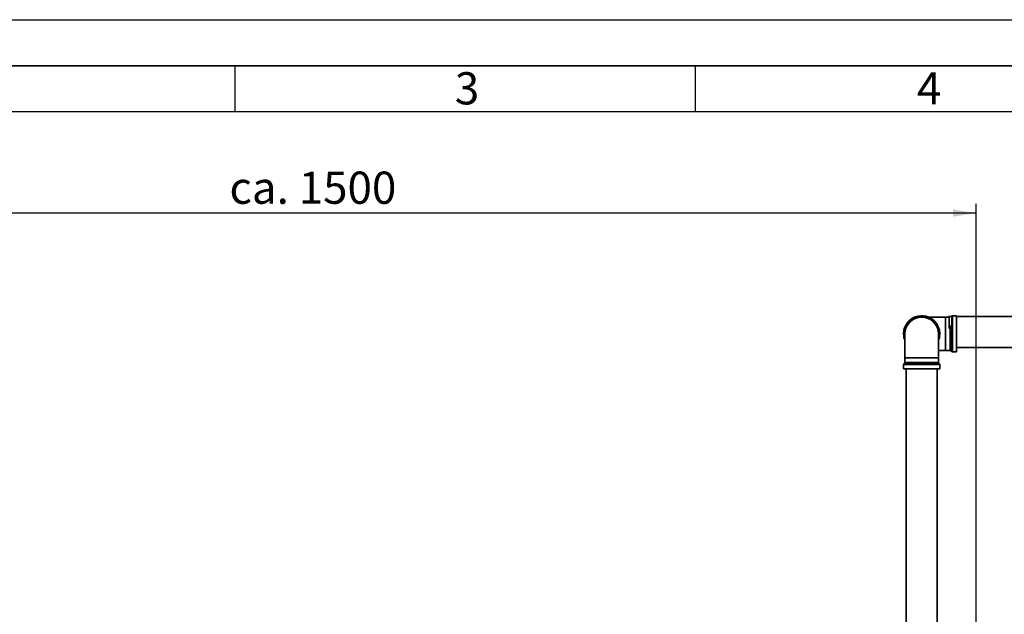
# Paper-space layout 'Blatt2' of a CAD drawing. Units: millimetres. Extents: x 0 to 5940, y 0 to 4200.
# Drawn here: x 737 to 1806, y 3554 to 4200 of the extents above; entities that cross this region are included whole.
import ezdxf

# ---------------------------------------------------------------- set-up
doc = ezdxf.new("R2010")
doc.units = ezdxf.units.MM
for name, color, linetype in [('1', 7, 'Continuous'), ('61', 7, 'Continuous'), ('62', 7, 'Continuous')]:
    doc.layers.add(name, color=color, linetype=linetype)
doc.styles.add('SLDTEXTSTYLE0', font='TXT', dxfattribs={"width": 0.605})
doc.styles.add('SLDTEXTSTYLE1', font='TXT', dxfattribs={"width": 0.75})
doc.dimstyles.new('SLDDIMSTYLE0', dxfattribs={"dimtxt": 35, "dimasz": 25, "dimexe": 0, "dimexo": 0.0625, "dimgap": 8.75, "dimtad": 1, "dimdec": 1, "dimrnd": 1e-09, "dimzin": 4, "dimdsep": 46, "dimtxsty": 'SLDTEXTSTYLE0', "dimsah": 1, "dimcen": 0.09, "dimadec": 0, "dimazin": 1, "dimtfac": 1, "dimtdec": 1, "dimtofl": 0, "dimtmove": 0, "dimatfit": 3, "dimfxl": 1, "dimfrac": 2, "dimtolj": 1, "dimtzin": 12, "dimarcsym": 0})

# ---------------------------------------------------------------- blocks, each defined once
blk = doc.blocks.new('_D_9')
at = {"layer": '1', "ltscale": 10}
for p, q in [((338, 3471.6), (338, 3999.8)), ((1775, 3099.4), (1775, 3999.8)), ((1775, 3989.8), (338, 3989.8))]:
    blk.add_line(p, q, dxfattribs=at)
for points in [[(338, 3989.8), (363, 3985.8), (363, 3993.8)], [(1775, 3989.8), (1750, 3993.8), (1750, 3985.8)]]:
    blk.add_solid(points, dxfattribs=at)
at = {"layer": '1', "ltscale": 10, "insert": (964.3, 4034.9), "char_height": 35, "attachment_point": 1, "style": 'SLDTEXTSTYLE0'}
blk.add_mtext('ca. 1500', dxfattribs=at)

psp = doc.layouts.new('Blatt2')

# ---------------------------------------------------------------- linework, layer by layer
at = {"color": 7, "linetype": 'Continuous', "lineweight": 35, "ltscale": 10}
for p, q in [((1742, 3876.74), (1723.53, 3876.74)), ((1745.83, 3876.74), (1742, 3876.74)), ((1742, 3876.74), (1742, 3840.49)), ((1748.24, 3877.46), (1745.83, 3877.46)), ((1748.71, 3877.94), (1748.23, 3877.46)), ((1748.71, 3839.28), (1748.71, 3877.94)), ((1754, 3878.24), (1749.42, 3878.24)), ((1749.42, 3878.24), (1749.42, 3838.99)), ((1754, 3878.24), (1754, 3838.99)), ((2405.83, 3877.46), (1754, 3877.46)), ((1747.09, 3840.49), (1747.09, 3864.48)), ((1747.8, 3867.57), (1747.8, 3840.19)), ((1697.88, 3858.61), (1697.88, 3832.61)), ((1734.13, 3832.61), (1734.13, 3858.61)), ((1734.13, 3840.49), (1742, 3840.49)), ((1742, 3840.49), (1747.09, 3840.49)), ((1747.8, 3840.19), (1748.71, 3839.28)), ((1749.42, 3838.99), (1754, 3838.99)), ((1754, 3843.76), (2405.83, 3843.76)), ((1697.88, 3832.61), (1697.88, 3827.53)), ((1697.88, 3832.61), (1734.13, 3832.61)), ((1734.13, 3827.53), (1734.13, 3832.61)), ((1696.38, 3825.2), (1696.38, 3820.61)), ((1735.63, 3825.2), (1696.38, 3825.2)), ((1696.38, 3820.61), (1716, 3820.61)), ((1697.59, 3826.82), (1696.67, 3825.9)), ((1696.67, 3825.9), (1716, 3825.9)), ((1734.42, 3826.82), (1697.59, 3826.82)), ((1697.88, 3827.53), (1716, 3827.53)), ((1699.15, 3820.61), (1699.15, 3257.61)), ((1716, 3827.53), (1734.13, 3827.53)), ((1716, 3825.9), (1735.34, 3825.9)), ((1716, 3820.61), (1735.63, 3820.61)), ((1732.85, 3257.61), (1732.85, 3820.61)), ((1735.34, 3825.9), (1734.42, 3826.82)), ((1735.63, 3820.61), (1735.63, 3825.2))]:
    psp.add_line(p, q, dxfattribs=at)
at = {"color": 7, "linetype": 'Continuous', "lineweight": 35, "ltscale": 10, "flags": 128}
for points in [[(1745.82, 3876.74), (1745.82, 3877.17), (1745.83, 3877.45), (1745.83, 3877.37), (1745.84, 3876.93), (1745.84, 3876.15), (1745.85, 3875.03), (1745.85, 3873.61), (1745.86, 3871.91), (1745.86, 3869.97), (1745.86, 3867.83), (1745.87, 3865.54), (1745.87, 3864.46)], [(1734.42, 3858.61), (1734.24, 3856.05), (1734.13, 3855.34)]]:
    psp.add_lwpolyline(points, dxfattribs=at)
at = {"color": 7, "linetype": 'Continuous', "lineweight": 35, "ltscale": 100}
for centre, radius, start, end in [((1716, 3858.61), 19.63, 0, 202.54676), ((1716, 3858.61), 19.63, 0, 180), ((1716, 3858.61), 19.33, 339.64566, 180), ((1716, 3858.61), 18.42, 0, 190.23174), ((1716, 3858.61), 18.13, 0, 180), ((1749.42, 3877.24), 1, 90, 135), ((1716, 3858.61), 19.63, 180, 202.54676), ((1716, 3858.61), 19.33, 180, 200.35434), ((1716, 3858.61), 19.63, 337.45324, 0), ((1747.09, 3839.49), 1, 45, 90), ((1749.42, 3839.99), 1, 225, 270), ((1697.38, 3825.2), 1, 135, 180), ((1696.88, 3827.53), 1, 315, 0), ((1735.13, 3827.53), 1, 180, 225), ((1734.63, 3825.2), 1, 0, 45)]:
    psp.add_arc(centre, radius, start, end, dxfattribs=at)
at = {"layer": '61', "ltscale": 10}
psp.add_line((0, 4200), (5940, 4200), dxfattribs=at)
at = {"layer": '61', "color": 7, "linetype": 'Continuous', "lineweight": 35, "ltscale": 10}
psp.add_line((5890, 4150), (50, 4150), dxfattribs=at)
at = {"layer": '61', "color": 7, "linetype": 'Continuous', "ltscale": 10}
for p, q in [((970, 4150), (970, 4100)), ((1470, 4150), (1470, 4100)), ((5840, 4100), (100, 4100))]:
    psp.add_line(p, q, dxfattribs=at)

# ---------------------------------------------------------------- texts
at = {"layer": '62', "ltscale": 10, "char_height": 35, "attachment_point": 2, "style": 'SLDTEXTSTYLE1'}
for s, insert in [('3', (1222.29, 4142.9)), ('4', (1724.1, 4142.9))]:
    psp.add_mtext(s, dxfattribs=dict(at, insert=insert))

# ---------------------------------------------------------------- dimensions: what is measured, and where the dimension line sits
at = {"layer": '1', "ltscale": 10}
dim = psp.add_linear_dim(base=(338, 3989.76), p1=(1775, 3089.43), p2=(338, 3461.61), dimstyle='SLDDIMSTYLE0', dxfattribs=at)
dim.commit()
dim.dimension.update_dxf_attribs({"geometry": '_D_9', "text_midpoint": (1056.5, 3989.76), "dimtype": 160})

doc.saveas('drawing.dxf')
